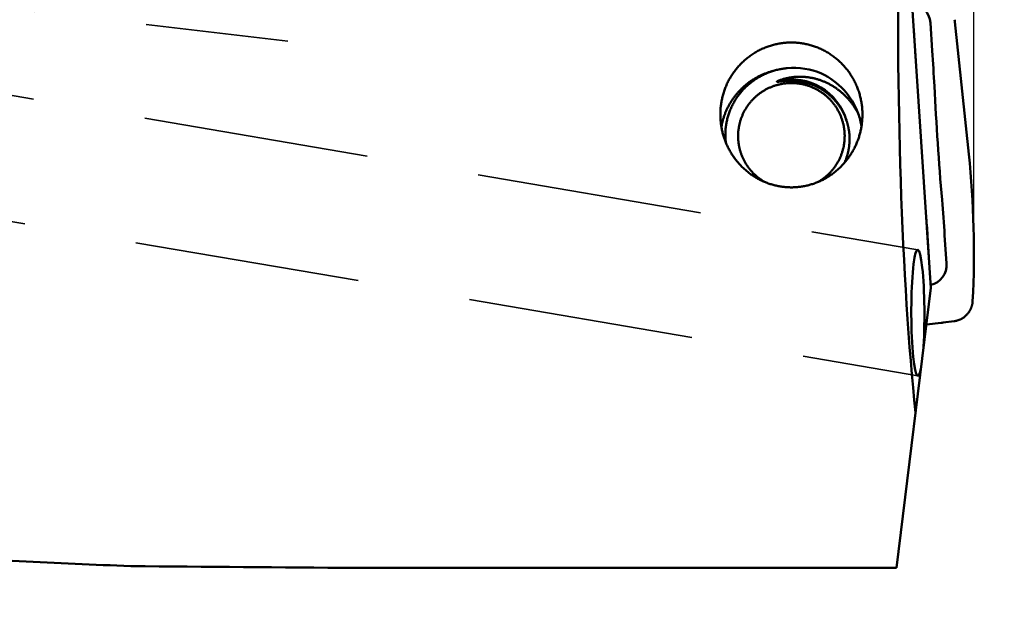
# Model space of a CAD drawing. Units: millimetres. Extents: x -105 to 224, y -68 to 89.
# Drawn here: x 167 to 194, y -17 to 0 of the extents above; entities that cross this region are included whole.
import ezdxf

# ---------------------------------------------------------------- set-up
doc = ezdxf.new("R2010")
doc.units = ezdxf.units.MM
doc.linetypes.add('DASHED2', pattern=[9.525, 6.35, -3.175])
for name, color, linetype, lineweight in [('1', 4, 'Continuous', 50), ('2', 7, 'Continuous', 25), ('3', 1, 'DASHED2', 35), ('sk2', 7, 'Continuous', 25)]:
    doc.layers.add(name, color=color, linetype=linetype, lineweight=lineweight)
doc.styles.add('simplex', font='txt.shx', dxfattribs={"height": 3.5})
doc.dimstyles.new('コピー - ISO-25', dxfattribs={"dimscale": 0, "dimtxt": 3.5, "dimasz": 3.5, "dimexe": 1.5, "dimexo": 0, "dimgap": 2.3, "dimtad": 1, "dimdec": 8, "dimdsep": 46, "dimtxsty": 'simplex', "dimcen": 0.09, "dimclrd": 256, "dimclre": 256, "dimclrt": 256, "dimadec": 0, "dimazin": 0, "dimtfac": 1, "dimtofl": 0, "dimtmove": 0, "dimatfit": 3, "dimfxl": 1, "dimtolj": 1, "dimlwd": -1, "dimlwe": -1, "dimarcsym": 0})

# ---------------------------------------------------------------- blocks, each defined once
blk = doc.blocks.new('*D134')
at = {"layer": '2'}
for p, q in [((0, 24.9), (0, 61.5)), ((193.5, -6.618), (193.5, 61.5)), ((3.5, 60), (190, 60))]:
    blk.add_line(p, q, dxfattribs=at)
for points in [[(3.5, 60.583), (3.5, 59.417), (0, 60)], [(190, 59.417), (190, 60.583), (193.5, 60)]]:
    blk.add_solid(points, dxfattribs=at)
at = {"layer": 'Defpoints', "color": 0}
for p in [(193.5, 60), (0, 24.9), (193.5, -6.618)]:
    blk.add_point(p, dxfattribs=at)
at = {"layer": '2', "insert": (96.75, 64.05), "char_height": 3.5, "attachment_point": 5, "line_spacing_factor": 1.071429, "style": 'simplex'}
blk.add_mtext('\\A1;193.5 [7.618"]', dxfattribs=at)
blk = doc.blocks.new('*D145')
at = {"layer": '2'}
for p, q in [((27.75, 15.575), (27.75, 51.5)), ((193.5, -6.618), (193.5, 51.5)), ((31.25, 50), (190, 50))]:
    blk.add_line(p, q, dxfattribs=at)
for points in [[(31.25, 50.583), (31.25, 49.417), (27.75, 50)], [(190, 49.417), (190, 50.583), (193.5, 50)]]:
    blk.add_solid(points, dxfattribs=at)
at = {"layer": 'Defpoints', "color": 0}
for p in [(193.5, 50), (27.75, 15.575), (193.5, -6.618)]:
    blk.add_point(p, dxfattribs=at)
at = {"layer": '2', "insert": (110.625, 54.05), "char_height": 3.5, "attachment_point": 5, "line_spacing_factor": 1.071429, "style": 'simplex'}
blk.add_mtext('\\A1;165.75 [6.526"]', dxfattribs=at)
blk = doc.blocks.new('*D156')
at = {"layer": '2'}
for p, q in [((191.881, 15.863), (191.881, 41.5)), ((193.5, -6.618), (193.5, 41.5)), ((188.381, 40), (141.514, 40)), ((197, 40), (200.5, 40))]:
    blk.add_line(p, q, dxfattribs=at)
for points in [[(188.381, 39.417), (188.381, 40.583), (191.881, 40)], [(197, 40.583), (197, 39.417), (193.5, 40)]]:
    blk.add_solid(points, dxfattribs=at)
at = {"layer": 'Defpoints', "color": 0}
for p in [(193.5, 40), (191.881, 15.863), (193.5, -6.618)]:
    blk.add_point(p, dxfattribs=at)
at = {"layer": '2', "insert": (162.189, 44.05), "char_height": 3.5, "attachment_point": 5, "line_spacing_factor": 1.071429, "style": 'simplex'}
blk.add_mtext('\\A1;1.619 [.0637"]', dxfattribs=at)
blk = doc.blocks.new('*D167')
at = {"layer": '2'}
for p, q in [((191.881, 15.875), (213.297, 15.875)), ((211.797, 12.375), (211.797, -15.875)), ((211.797, -15.875), (211.797, -67.725))]:
    blk.add_line(p, q, dxfattribs=at)
blk.add_solid([(212.38, 12.375), (211.213, 12.375), (211.797, 15.875)], dxfattribs=at)
at = {"layer": 'Defpoints', "color": 0}
for p in [(191.881, 15.875), (193.5, -15.875), (211.797, -15.875)]:
    blk.add_point(p, dxfattribs=at)
at = {"layer": '2', "insert": (207.747, -43.55), "char_height": 3.5, "attachment_point": 5, "rotation": 90, "line_spacing_factor": 1.071429, "style": 'simplex'}
blk.add_mtext('\\A1;%%c31.75 [%%c1.250"]', dxfattribs=at)
blk = doc.blocks.new('_None')
blk = doc.blocks.new('*D178')
at = {"layer": 'Defpoints', "color": 0}
for p in [(193.5, 70), (-69.85, 18.022), (193.5, -6.618)]:
    blk.add_point(p, dxfattribs=at)
at = {"layer": 'sk2'}
for p, q in [((-69.85, 18.022), (-69.85, 71.5)), ((193.5, -6.618), (193.5, 71.5)), ((-66.35, 70), (190, 70))]:
    blk.add_line(p, q, dxfattribs=at)
for points in [[(-66.35, 70.583), (-66.35, 69.417), (-69.85, 70)], [(190, 69.417), (190, 70.583), (193.5, 70)]]:
    blk.add_solid(points, dxfattribs=at)
at = {"layer": 'sk2', "insert": (61.825, 74.05), "char_height": 3.5, "attachment_point": 5, "line_spacing_factor": 1.071429, "style": 'simplex'}
blk.add_mtext('\\A1;263.35 [10.368"]', dxfattribs=at)

msp = doc.modelspace()

# ---------------------------------------------------------------- linework, layer by layer
at = {"layer": '1'}
for p, q in [((191.406452, 5.6222345), (192.289505, -7.6261605)), ((192.326989, -0.9500755), (192.273851, -0.1589105)), ((193.35472, -3.8568785), (192.961331, -0.1282705)), ((191.845223, -0.9560405), (191.805028, -0.3575725)), ((192.234351, -6.7497525), (192.194155, -6.1512845)), ((192.729058, -6.9364855), (192.675921, -6.1453205)), ((192.289505, -7.6261605), (191.320788, -15.5157315)), ((192.635282, -8.6052855), (192.944135, -8.5640235)), ((192.163114, -8.6555365), (192.578925, -8.6119995)), ((176.107369, -15.5157315), (191.320788, -15.5157315))]:
    msp.add_line(p, q, dxfattribs=at)
for centre, radius, start, end in [((127.566256, -5.2732595), 64.423784, 3.637142, 3.842431), ((127.569556, -5.2994245), 64.903328, 2.962168, 3.842426), ((188.425792, -3.4196865), 1.990054, 66.761152, 95.274923), ((188.367265, -3.3991785), 1.995228, 20.037003, 64.98421), ((188.35162, -3.3801605), 1.631063, 16.42608, 101.881714), ((188.342226, -3.5991805), 1.807312, 87.371675, 92.719115), ((296.814442, 3.4583615), 104.567998, 182.962219, 184.722644), ((188.356056, -3.3984545), 2.005483, 9.282884, 19.907843), ((167.181022, -6.6184245), 26.318978, 356.984564, 6.022904), ((127.916973, -10.4947865), 64.904847, 3.84244, 4.722684), ((127.914313, -10.4685645), 64.424662, 3.842433, 4.360524), ((191.93666, -6.7696865), 0.298357, 355.487041, 3.831077)]:
    msp.add_arc(centre, radius, start, end, dxfattribs=at)
for centre, major_axis, ratio, start_param, end_param in [((193.002845, 0.0000005), (0, -15.575), 0.105104, 4.5165262109, 5.5090754433), ((191.66547, -0.2216795), (-0.43273893, -0.44536328), 0.96453, 2.4268009196, 3.7823771645), ((190.957394, -0.3385205), (-2.00867789, -0.15886974), 0.988838, 3.167489907, 3.195870488), ((191.921629, -8.3284405), (0.00411893, -1.77561995), 0.103883, 0.9143904993, 6.7544858305), ((192.117706, -6.9550155), (-0.48790953, 0.3846369), 0.963556, 2.495454917, 3.8578161231), ((192.367872, -6.6156885), (0.46903699, -1.95200831), 0.996124, 6.1521995198, 6.1805801008), ((193.091747, 0.0000005), (-194.87388578, 0), 0.079923, 1.4508334733, 1.4835298642)]:
    msp.add_ellipse(centre, major_axis=major_axis, ratio=ratio, start_param=start_param, end_param=end_param, dxfattribs=at)
for points, knots in [([(186.36151329, -2.74252518), (186.3615141, -2.7214544), (186.36215865, -2.67929586), (186.36505225, -2.61610175), (186.36987069, -2.55299335), (186.37661111, -2.4900412), (186.38527087, -2.42731473), (186.39584701, -2.36488321), (186.40833858, -2.30281365), (186.42273334, -2.24116731), (186.43901691, -2.18000108), (186.45717576, -2.11937095), (186.47719633, -2.05933291), (186.49906471, -1.99994286), (186.52276789, -1.94125827), (186.54828504, -1.88333559), (186.57559019, -1.82623073), (186.60465819, -1.77000068), (186.63546368, -1.71470239), (186.66798108, -1.66039269), (186.70218582, -1.60712921), (186.7380484, -1.55496729), (186.77553051, -1.50395655), (186.81459531, -1.45414765), (186.85520558, -1.405591), (186.89732417, -1.35833707), (186.94091404, -1.31243656), (186.98593688, -1.26793994), (187.03234497, -1.22488898), (187.08009112, -1.18332606), (187.12912797, -1.14329345), (187.17940825, -1.10483353), (187.23088442, -1.06798841), (187.28350925, -1.03280175), (187.33722737, -0.99930659), (187.39198193, -0.96753394), (187.44771636, -0.9375154), (187.504374, -0.90928255), (187.56189812, -0.88286662), (187.62023305, -0.85830009), (187.67932079, -0.83560802), (187.73910214, -0.814809), (187.79951897, -0.79592265), (187.86051304, -0.77896836), (187.92202607, -0.76396528), (187.98399838, -0.75093413), (188.0463643, -0.73989143), (188.109051, -0.73084129), (188.17198309, -0.72379055), (188.23508504, -0.71874571), (188.29828004, -0.7157129), (188.34044182, -0.71503751), (188.36151329, -0.71503629)], [0, 0, 0, 0, 0.0632123408, 0.126467228, 0.1897530772, 0.2530588622, 0.3163738313, 0.3796877329, 0.4429920334, 0.5062859237, 0.5695717396, 0.6328518832, 0.6961289679, 0.7594059751, 0.8226862317, 0.8859707096, 0.9492581558, 1.0125473115, 1.0758371585, 1.1391271039, 1.2024171586, 1.2657076108, 1.3289982393, 1.392288681, 1.4555786606, 1.5188681773, 1.5821576914, 1.6454479871, 1.7087391522, 1.7720309254, 1.8353230277, 1.8986153531, 1.9619081608, 2.0252021043, 2.0884970528, 2.1517921148, 2.2150861869, 2.278378155, 2.3416670942, 2.4049525589, 2.4682361388, 2.531520725, 2.5948090828, 2.65810398, 2.7214083662, 2.7847255001, 2.848054177, 2.9113840421, 2.9747032759, 3.0379997882, 3.1012614863, 3.1644759004, 3.1644759004, 3.1644759004, 3.1644759004]), ([(188.36151329, -0.71503629), (188.38258476, -0.71503751), (188.42474653, -0.7157129), (188.48794154, -0.71874571), (188.55104349, -0.72379055), (188.61397558, -0.73084129), (188.67666229, -0.73989143), (188.7390282, -0.75093413), (188.80100052, -0.76396529), (188.86251354, -0.77896836), (188.92350762, -0.79592265), (188.98392444, -0.814809), (189.04370579, -0.83560802), (189.10279353, -0.85830009), (189.16112846, -0.88286662), (189.21865258, -0.90928255), (189.27531023, -0.9375154), (189.33104465, -0.96753394), (189.38579922, -0.99930659), (189.43951733, -1.03280175), (189.49214216, -1.06798841), (189.54361834, -1.10483353), (189.59389861, -1.14329345), (189.64293546, -1.18332607), (189.69068162, -1.22488899), (189.7370897, -1.26793994), (189.78211254, -1.31243656), (189.82570241, -1.35833707), (189.867821, -1.40559101), (189.90843128, -1.45414765), (189.94749608, -1.50395656), (189.98497818, -1.5549673), (190.02084077, -1.60712922), (190.0550455, -1.6603927), (190.08756291, -1.7147024), (190.11836839, -1.77000069), (190.14743639, -1.82623074), (190.17474154, -1.8833356), (190.20025869, -1.94125828), (190.22396187, -1.99994287), (190.24583025, -2.05933292), (190.26585082, -2.11937096), (190.28400968, -2.18000109), (190.30029324, -2.24116732), (190.314688, -2.30281366), (190.32717957, -2.36488322), (190.33775571, -2.42731475), (190.34641547, -2.49004122), (190.35315589, -2.55299337), (190.35797433, -2.61610176), (190.36086792, -2.67929588), (190.36151248, -2.72145441), (190.36151329, -2.7425252)], [0, 0, 0, 0, 0.0632144144, 0.1264761127, 0.1897726254, 0.2530918595, 0.3164217249, 0.3797504021, 0.4430675363, 0.5063719227, 0.5696668202, 0.6329551782, 0.6962397647, 0.7595233449, 0.8228088099, 0.8860977493, 0.9493897177, 1.0126837901, 1.0759788523, 1.139273801, 1.2025677448, 1.2658605527, 1.3291528784, 1.3924449809, 1.4557367545, 1.5190279197, 1.5823182158, 1.6456077301, 1.708897247, 1.7721872269, 1.8354776688, 1.8987682976, 1.9620587501, 2.0253488051, 2.0886387507, 2.151928598, 2.2152177539, 2.2785052004, 2.3417896786, 2.4050699354, 2.4683469429, 2.5316240278, 2.5949041716, 2.6581899877, 2.7214838783, 2.784788179, 2.8481020809, 2.9114170502, 2.9747228355, 3.038008685, 3.1012635724, 3.1644759135, 3.1644759135, 3.1644759135, 3.1644759135]), ([(28.94007523, -1.15163227), (29.46478249, -1.1568653), (30.51418451, -1.16899983), (32.08822523, -1.19220362), (33.66219182, -1.22040126), (35.23606548, -1.25358426), (36.80982773, -1.29174423), (38.38346051, -1.33487262), (39.95694708, -1.38296165), (41.53027192, -1.43600514), (43.10342042, -1.49399666), (44.67637798, -1.55692995), (46.24913007, -1.62479836), (47.82166193, -1.6975966), (49.39395902, -1.77531146), (50.96600688, -1.85792568), (52.53779092, -1.94542298), (54.10929658, -2.03778682), (55.68050937, -2.1350007), (57.25141512, -2.23704827), (58.82200078, -2.34390286), (60.3922537, -2.45553758), (61.96216132, -2.57192571), (63.53171108, -2.69304013), (65.10089053, -2.81885517), (66.66968814, -2.94933936), (68.2380941, -3.08444703), (69.80609879, -3.22413476), (71.37369265, -3.36835874), (72.94086624, -3.51707451), (74.50761028, -3.67024064), (76.07391797, -3.82779904), (77.63978427, -3.9896824), (79.20520428, -4.15582562), (80.77017315, -4.32616308), (82.33468624, -4.50062911), (83.89873966, -4.67915896), (85.46233394, -4.86165912), (87.02547075, -5.0480352), (88.58815194, -5.23819326), (90.15037945, -5.43203854), (91.71215535, -5.62947921), (93.27348441, -5.83041211), (94.83437668, -6.03470424), (96.39484257, -6.24222727), (97.95489269, -6.45285202), (99.51453788, -6.66644817), (101.07378906, -6.8828911), (102.63266298, -7.10202482), (104.19118042, -7.32367549), (105.74936219, -7.54767358), (107.30722925, -7.77384848), (108.86480277, -8.00202966), (110.42210477, -8.23204775), (111.97916574, -8.46368477), (113.53601751, -8.69672154), (115.09269205, -8.93093959), (116.64922154, -9.16611905), (118.20563762, -9.40204496), (119.76197544, -9.63848261), (121.31827737, -9.8751534), (122.87458505, -10.11178596), (124.43094038, -10.34810748), (125.98738541, -10.58384362), (127.54396038, -10.81872753), (129.10071181, -11.05244387), (130.65768822, -11.28465708), (132.214937, -11.51503656), (133.77250576, -11.74325006), (135.33044114, -11.96896684), (136.88878754, -12.19185082), (138.44759445, -12.411506), (140.00690805, -12.62753943), (141.56677414, -12.83955765), (143.12723856, -13.04716547), (144.68834216, -13.24997438), (146.25012247, -13.44756037), (147.81261332, -13.63946513), (149.37584355, -13.82523689), (150.9398421, -14.00442204), (152.50463631, -14.176567), (154.07024508, -14.34121831), (155.6366816, -14.4978785), (157.20395022, -14.64604775), (158.77205334, -14.78522655), (160.34099298, -14.91491466), (161.91075842, -15.03461294), (163.48131376, -15.14381202), (165.05259724, -15.24199656), (166.62453411, -15.32863305), (168.19704463, -15.40325752), (169.24574039, -15.44451625), (169.77015068, -15.46306325)], [0, 0, 0, 0, 1.5742000445, 3.1484102512, 4.722627687, 6.29684948, 7.8710726814, 9.4452942897, 11.019512703, 12.5937285859, 14.1679427529, 15.7421559635, 17.3163689225, 18.8905822592, 20.4647962631, 22.0390109112, 23.6132260306, 25.187441302, 26.7616562608, 28.3358705057, 29.9100843396, 31.4842980687, 33.0585117634, 34.6327252591, 36.206938166, 37.7811504216, 39.3553625846, 40.929574926, 42.5037873415, 44.0779993554, 45.652210232, 47.2264202593, 48.8006302182, 50.3748403747, 51.9490504669, 53.5232597132, 55.0974673252, 56.6716742038, 58.2458811902, 59.8200884287, 61.3942953835, 62.9685008732, 64.5427045057, 66.1169076252, 67.6911109938, 69.265314569, 70.8395175364, 72.4137185279, 73.9879179378, 75.5621171134, 77.1363166097, 78.7105162061, 80.2847149625, 81.8589118618, 83.4331077943, 85.0073036769, 86.5814998301, 88.155696071, 89.7298918159, 91.304086754, 92.8782812752, 94.4524757297, 96.0266704879, 97.6008660861, 99.1750631915, 100.749261063, 102.3234585654, 103.8976555179, 105.4718529237, 107.0460531832, 108.620258064, 110.1944643944, 111.7686701177, 113.3428759385, 114.9170856224, 116.4913057541, 118.0655347874, 119.6397640326, 121.213989263, 122.7882115906, 124.3624378587, 125.9366763263, 127.510921235, 129.0851686706, 130.6594228075, 132.2336963846, 133.8080098481, 135.3823566896, 136.9567005115, 138.5310136546, 140.1052797758, 141.6794942974, 141.6794942974, 141.6794942974, 141.6794942974]), ([(187.85143268, -1.51495576), (187.83677415, -1.51873425), (187.80753655, -1.52662718), (187.76395402, -1.53946004), (187.72066173, -1.5532832), (187.67768643, -1.56808774), (187.63505459, -1.58386564), (187.59279258, -1.60060858), (187.55092593, -1.61830923), (187.50947734, -1.63695779), (187.46846744, -1.6565439), (187.42791645, -1.67705775), (187.38784457, -1.69848945), (187.34827194, -1.72082904), (187.30921914, -1.74406675), (187.27070636, -1.76819103), (187.23275319, -1.79318847), (187.19537967, -1.81904582), (187.15860579, -1.84574979), (187.12245153, -1.87328705), (187.08693698, -1.90164442), (187.05208177, -1.93080813), (187.01790342, -1.96076192), (186.98441965, -1.9914899), (186.95164808, -2.02297608), (186.91960637, -2.05520451), (186.88831218, -2.08815921), (186.85778329, -2.1218242), (186.82803511, -2.15618116), (186.79908293, -2.19121171), (186.77094206, -2.22689748), (186.74362786, -2.2632201), (186.71715557, -2.30016113), (186.69154092, -2.33770228), (186.66679718, -2.37582331), (186.64293669, -2.41450324), (186.61997208, -2.45372122), (186.59791589, -2.49345634), (186.57678064, -2.5336877), (186.55657906, -2.57439471), (186.53732224, -2.61555636), (186.51901926, -2.65715117), (186.50167944, -2.69915807), (186.48531203, -2.74155595), (186.46992624, -2.78432368), (186.45553173, -2.82743967), (186.44213754, -2.87088021), (186.42974943, -2.91461862), (186.41837416, -2.95862721), (186.40801818, -3.00287815), (186.39868876, -3.04734321), (186.39315531, -3.077118), (186.39056199, -3.09203193)], [0, 0, 0, 0, 0.045413057, 0.0908435071, 0.1362866032, 0.1817379912, 0.2271933398, 0.2726483909, 0.3180993438, 0.3635456177, 0.408988306, 0.4544284917, 0.4998672643, 0.5453057524, 0.5907451316, 0.636185925, 0.6816278339, 0.7270704904, 0.7725135368, 0.817956664, 0.8633996493, 0.908842421, 0.9542850069, 0.9997274055, 1.0451696089, 1.0906116399, 1.1360535902, 1.1814956244, 1.226937817, 1.2723801637, 1.3178226485, 1.3632652807, 1.4087081337, 1.4541513512, 1.4995948413, 1.5450382852, 1.5904813241, 1.6359235999, 1.6813647948, 1.7268046928, 1.7722437479, 1.8176830392, 1.8631236569, 1.9085667053, 1.9540133377, 1.9994647803, 2.0449206486, 2.0903770252, 2.1358294634, 2.1812734631, 2.2267045245, 2.2721177064, 2.2721177064, 2.2721177064, 2.2721177064]), ([(186.51497536, -3.52907736), (186.51259219, -3.50908617), (186.5084857, -3.46900581), (186.50432082, -3.40869697), (186.50214472, -3.34824756), (186.50195831, -3.28773644), (186.5037615, -3.22724131), (186.50755402, -3.16683963), (186.51333802, -3.10660544), (186.5211012, -3.04660637), (186.53082712, -2.98690401), (186.54250053, -2.92755835), (186.55610606, -2.86862937), (186.57162799, -2.81017695), (186.58905196, -2.75226184), (186.60835607, -2.69494352), (186.62951218, -2.63827989), (186.65249344, -2.58232949), (186.67727272, -2.52715079), (186.70382274, -2.47280217), (186.73211732, -2.41934226), (186.7621266, -2.36682719), (186.7938112, -2.31530665), (186.82713367, -2.26483044), (186.86205617, -2.2154481), (186.89854095, -2.16720924), (186.93655047, -2.12016342), (186.97604692, -2.07435972), (187.01698385, -2.02983913), (187.05931565, -1.98664227), (187.10299666, -1.94480964), (187.14798131, -1.90438182), (187.19422384, -1.86539909), (187.24167941, -1.82790278), (187.29029613, -1.79192514), (187.34002103, -1.75749594), (187.39080166, -1.72464538), (187.4425855, -1.69340363), (187.49531995, -1.66380055), (187.54895375, -1.63586681), (187.60343387, -1.60962674), (187.6587064, -1.58509873), (187.7147187, -1.56230187), (187.77141807, -1.54125499), (187.82875173, -1.52197678), (187.88666599, -1.50448725), (187.94510216, -1.48880333), (188.00399502, -1.47493188), (188.06327759, -1.4628822), (188.12288279, -1.45266315), (188.18274246, -1.444284), (188.22279177, -1.43992824), (188.24283683, -1.43805973)], [0, 0, 0, 0, 0.0603982024, 0.120844377, 0.1813259983, 0.2418307187, 0.3023459709, 0.362859261, 0.4233597026, 0.4838467575, 0.5443242401, 0.604795382, 0.6652629883, 0.7257296279, 0.7861977737, 0.8466688441, 0.9071427564, 0.9676188024, 1.0280958889, 1.0885727438, 1.1490481359, 1.2095219043, 1.2699950433, 1.3304680239, 1.3909408204, 1.4514131032, 1.5118844325, 1.5723547869, 1.6328250937, 1.6932958993, 1.7537672543, 1.8142388991, 1.8747104491, 1.9351816677, 1.9956528605, 2.0561239797, 2.1165944048, 2.1770631238, 2.2375289152, 2.2979906645, 2.3584497791, 2.4189094943, 2.4793726565, 2.5398417971, 2.6003192888, 2.6608074622, 2.7213049727, 2.7818031673, 2.8422919662, 2.9027607995, 2.9631988306, 3.0235946981, 3.0235946981, 3.0235946981, 3.0235946981]), ([(187.60533762, -4.64177308), (187.59314608, -4.63468329), (187.56895552, -4.62015476), (187.53329261, -4.59734312), (187.4982736, -4.573527), (187.46393229, -4.5487288), (187.4303017, -4.52297057), (187.39741464, -4.49627327), (187.36530049, -4.46865848), (187.33398339, -4.44015012), (187.30348679, -4.41077045), (187.27383397, -4.38054182), (187.24504814, -4.34948667), (187.21715331, -4.31762748), (187.19017087, -4.28499011), (187.16412163, -4.25160169), (187.13902677, -4.21748928), (187.11490741, -4.18268003), (187.0917848, -4.14720095), (187.06967968, -4.11107945), (187.04860801, -4.07434578), (187.02858599, -4.03702983), (187.00962979, -3.99916151), (186.9917554, -3.96077079), (186.97497952, -3.92188742), (186.95931592, -3.88254267), (186.94477532, -3.84276905), (186.9313691, -3.80259879), (186.9191085, -3.76206422), (186.90800468, -3.72119766), (186.89806927, -3.68003142), (186.88930863, -3.63859924), (186.88172845, -3.59693488), (186.87533463, -3.55507206), (186.87013291, -3.51304452), (186.86612945, -3.47088599), (186.86332885, -3.42863047), (186.86173084, -3.38631235), (186.86133583, -3.34396587), (186.86214411, -3.30162529), (186.8641558, -3.25932487), (186.8673718, -3.21709895), (186.87178864, -3.17498168), (186.8774006, -3.13300688), (186.88420248, -3.0912084), (186.89218896, -3.04962006), (186.90135478, -3.00827569), (186.91169454, -2.9672092), (186.92319741, -2.92645318), (186.9358527, -2.88604009), (186.94964975, -2.84600243), (186.96457773, -2.80637262), (186.98062641, -2.7671833), (186.99778305, -2.72846624), (187.01603129, -2.69025151), (187.0353555, -2.6525694), (187.05573993, -2.61545015), (187.0771687, -2.57892394), (187.09962647, -2.54302128), (187.12309361, -2.50777012), (187.14754956, -2.47319756), (187.17297406, -2.43933088), (187.19934671, -2.40619727), (187.22664736, -2.37382408), (187.25485507, -2.34223815), (187.28394508, -2.31146286), (187.31389311, -2.28152184), (187.34467479, -2.25243866), (187.37626568, -2.22423676), (187.40864179, -2.19694013), (187.44177693, -2.17057016), (187.47564317, -2.14514584), (187.5102131, -2.12068665), (187.54545917, -2.09721191), (187.58135383, -2.07474094), (187.61786954, -2.05329343), (187.6549758, -2.0328845), (187.69264191, -2.01352881), (187.73083724, -1.99524119), (187.76953107, -1.97803635), (187.80869307, -1.96192925), (187.84829287, -1.9469334), (187.88829933, -1.9330583), (187.92868201, -1.92031377), (187.96941044, -1.9087095), (188.01045405, -1.89825508), (188.05178087, -1.88896121), (188.09335529, -1.88083429), (188.13513894, -1.87387883), (188.17709274, -1.86810012), (188.21917678, -1.86350348), (188.247303, -1.86122967), (188.26137486, -1.86029125)], [0, 0, 0, 0, 0.0423094453, 0.0846410165, 0.1269876334, 0.1693430148, 0.2117009464, 0.2540554544, 0.2964037469, 0.338747174, 0.3810873022, 0.4234256718, 0.4657638717, 0.5081034621, 0.5504447482, 0.5927872437, 0.635130411, 0.6774737512, 0.7198168887, 0.7621597076, 0.8045023124, 0.846844737, 0.8891869811, 0.9315290924, 0.9738712438, 1.0162136146, 1.0585561747, 1.1008988017, 1.1432413694, 1.1855838305, 1.2279262866, 1.2702688475, 1.3126114824, 1.3549540931, 1.3972965983, 1.439639016, 1.4819814941, 1.5243240971, 1.5666667611, 1.6090093772, 1.6513518748, 1.6936943054, 1.7360368174, 1.7783794358, 1.8207220788, 1.8630646407, 1.9054070754, 1.9477494794, 1.9900919833, 2.0324345745, 2.074777156, 2.1171196291, 2.1594619784, 2.2018043425, 2.2441468122, 2.2864893403, 2.3288318191, 2.3711741629, 2.4135164011, 2.4558586946, 2.4982010897, 2.5405435181, 2.5828858781, 2.6252281172, 2.6675703274, 2.7099126273, 2.7522549861, 2.7945972845, 2.8369393965, 2.8792812787, 2.921623108, 2.963965063, 3.0063071987, 3.0486495215, 3.0909920694, 3.133334943, 3.1756780089, 3.2180208845, 3.2603630744, 3.302704052, 3.3450433493, 3.3873812951, 3.4297194316, 3.4720593304, 3.5144025286, 3.5567506003, 3.5991049019, 3.6414626023, 3.6838177246, 3.7261640808, 3.7684954412, 3.8108048057, 3.8108048057, 3.8108048057, 3.8108048057]), ([(188.25648745, -1.79390337), (188.25572361, -1.79393932), (188.25419631, -1.7940122), (188.25190565, -1.79412413), (188.24961544, -1.79423882), (188.24732537, -1.79435624), (188.24503543, -1.79447639), (188.24274563, -1.79459926), (188.24045597, -1.79472484), (188.23816645, -1.79485312), (188.23587708, -1.7949841), (188.23358786, -1.79511777), (188.2312988, -1.79525412), (188.22900989, -1.79539314), (188.22672114, -1.79553483), (188.22443256, -1.79567917), (188.22214414, -1.79582616), (188.2198559, -1.7959758), (188.21756782, -1.79612806), (188.21527993, -1.79628295), (188.21299221, -1.79644046), (188.21070468, -1.79660058), (188.20841733, -1.7967633), (188.20613017, -1.79692862), (188.20384321, -1.79709651), (188.20155643, -1.79726698), (188.19926985, -1.79743999), (188.19698347, -1.79761555), (188.19469728, -1.79779363), (188.19241129, -1.79797423), (188.19012551, -1.79815733), (188.18783992, -1.79834291), (188.18555454, -1.79853097), (188.18326937, -1.79872149), (188.1809844, -1.79891446), (188.17869964, -1.79910986), (188.17641509, -1.79930767), (188.17413075, -1.7995079), (188.17184663, -1.79971052), (188.16956272, -1.79991552), (188.16727903, -1.80012288), (188.16499555, -1.8003326), (188.1627123, -1.80054466), (188.16042927, -1.80075904), (188.15814645, -1.80097574), (188.15586386, -1.80119473), (188.1535815, -1.80141599), (188.15129935, -1.80163951), (188.14901743, -1.80186525), (188.14673573, -1.80209321), (188.14445425, -1.80232335), (188.14217298, -1.80255567), (188.13989194, -1.80279013), (188.13761112, -1.80302672), (188.13533052, -1.80326542), (188.13305014, -1.8035062), (188.13076997, -1.80374904), (188.12849003, -1.80399391), (188.12621029, -1.8042408), (188.12393078, -1.80448967), (188.12165148, -1.80474049), (188.11937239, -1.80499325), (188.11709351, -1.80524792), (188.11481485, -1.80550447), (188.11253639, -1.80576288), (188.11025815, -1.80602313), (188.10798011, -1.80628517), (188.10570228, -1.80654897), (188.10342464, -1.80681449), (188.10114721, -1.8070817), (188.09886997, -1.80735056), (188.09659291, -1.80762103), (188.09431605, -1.80789307), (188.09203937, -1.80816665), (188.08976288, -1.80844173), (188.08748656, -1.80871827), (188.08521041, -1.80899623), (188.08293443, -1.80927555), (188.08065861, -1.80955618), (188.07838295, -1.80983806), (188.07610744, -1.81012113), (188.07383206, -1.81040535), (188.07155683, -1.81069064), (188.06928172, -1.81097696), (188.06700673, -1.81126425), (188.06473186, -1.81155245), (188.0624571, -1.81184151), (188.06018244, -1.81213134), (188.05790787, -1.81242183), (188.05563336, -1.81271288), (188.05335892, -1.8130044), (188.05108453, -1.81329628), (188.04881016, -1.81358842), (188.04653582, -1.81388072), (188.04426149, -1.81417309), (188.04198715, -1.81446541), (188.0397128, -1.8147576), (188.03743842, -1.81504953), (188.03516398, -1.81534103), (188.03288946, -1.81563193), (188.03061485, -1.81592206), (188.02834012, -1.81621125), (188.02606525, -1.81649933), (188.02379021, -1.81678606), (188.02151498, -1.81707119), (188.01923952, -1.81735449), (188.01696381, -1.81763571), (188.01468782, -1.81791462), (188.01241151, -1.81819085), (188.01013483, -1.81846403), (188.00785775, -1.81873378), (188.00558023, -1.81899971), (188.00330222, -1.81926149), (188.00102367, -1.8195185), (187.99874452, -1.81977002), (187.99646471, -1.82001535), (187.99418417, -1.82025375), (187.99190285, -1.82048457), (187.98962069, -1.82070685), (187.98733756, -1.82091925), (187.98505342, -1.8211205), (187.98276816, -1.8213089), (187.98048174, -1.82148272), (187.97819409, -1.82163986), (187.97590506, -1.82177654), (187.97361467, -1.82188938), (187.97132304, -1.82197379), (187.96903053, -1.8220247), (187.96673727, -1.82203661), (187.96444371, -1.82198857), (187.96215092, -1.8218645), (187.95986976, -1.82162997), (187.95759491, -1.82125391), (187.95541286, -1.82064922), (187.95332343, -1.81930669), (187.95324831, -1.81670911), (187.95469733, -1.81488859), (187.95627668, -1.81323739), (187.95805, -1.81177289), (187.95988916, -1.81040359), (187.96178736, -1.80911422), (187.96372289, -1.80788379), (187.96568621, -1.80669822), (187.96767268, -1.80555223), (187.9696773, -1.80443842), (187.97169755, -1.80335333), (187.97373088, -1.80229304), (187.97577547, -1.80125468), (187.97783013, -1.80023645), (187.97989362, -1.79923624), (187.98196511, -1.79825274), (187.98404378, -1.79728453), (187.98612901, -1.7963305), (187.98822037, -1.79538993), (187.99031741, -1.79446202), (187.99241971, -1.793546), (187.99452681, -1.79264104), (187.99663836, -1.7917465), (187.9987542, -1.79086208), (188.00087412, -1.78998747), (188.00299794, -1.78912233), (188.00512547, -1.78826634), (188.00725654, -1.78741919), (188.00939096, -1.78658054), (188.01152853, -1.78575006), (188.0136688, -1.78492761), (188.01509737, -1.7843842), (188.01581197, -1.78411385)], [0, 0, 0, 0, 0.00229405606, 0.00458712162, 0.00688019509, 0.00917327612, 0.01146636432, 0.01375945927, 0.01605256052, 0.01834566761, 0.02063878003, 0.02293189726, 0.02522501875, 0.02751814391, 0.02981127214, 0.03210440281, 0.03439753525, 0.03669066878, 0.03898380268, 0.04127693621, 0.04357006861, 0.04586319909, 0.04815632682, 0.05044945114, 0.05274257222, 0.05503569042, 0.05732880603, 0.05962191933, 0.06191503054, 0.06420813984, 0.06650124736, 0.06879435319, 0.07108745739, 0.07338055996, 0.07567366085, 0.07796676, 0.08025985728, 0.08255295252, 0.08484604552, 0.08713913603, 0.08943222377, 0.0917253084, 0.09401838955, 0.09631146682, 0.09860453991, 0.10089760929, 0.10319067562, 0.10548373951, 0.10777680151, 0.1100698621, 0.1123629217, 0.11465598068, 0.11694903934, 0.11924209794, 0.12153515666, 0.12382821567, 0.12612127512, 0.1284143351, 0.13070739563, 0.13300045665, 0.13529351807, 0.13758657969, 0.13987964128, 0.14217270253, 0.14446576308, 0.14675882259, 0.14905188128, 0.15134493946, 0.15363799738, 0.15593105519, 0.15822411297, 0.1605171707, 0.1628102283, 0.1651032856, 0.16739634235, 0.16968939825, 0.17198245325, 0.17427550771, 0.17656856191, 0.17886161603, 0.18115467019, 0.18344772438, 0.18574077851, 0.18803383242, 0.19032688586, 0.19261993853, 0.1949129901, 0.19720604075, 0.19949909072, 0.20179214019, 0.20408518922, 0.20637823784, 0.20867128601, 0.21096433362, 0.21325738055, 0.21555042665, 0.21784347175, 0.2201365157, 0.22242955834, 0.2247225996, 0.22701563951, 0.22930867819, 0.23160171548, 0.23389475009, 0.23618778085, 0.23848080703, 0.24077382835, 0.24306684481, 0.24535985542, 0.24765285975, 0.24994585898, 0.25223885619, 0.25453185573, 0.25682485248, 0.25911783753, 0.26141080774, 0.26370376658, 0.2659967241, 0.26828968585, 0.27058265452, 0.27287564173, 0.2751686353, 0.27746163235, 0.27975464167, 0.28204768615, 0.28434085206, 0.28663401866, 0.28892701284, 0.29121986325, 0.29351321376, 0.29580882216, 0.29810436844, 0.30039721201, 0.30269114426, 0.30498182073, 0.30720155845, 0.30950126862, 0.31179220283, 0.31408539804, 0.31637972675, 0.31867320465, 0.32096665248, 0.32325988881, 0.3255531336, 0.32784629183, 0.33013943304, 0.3324325623, 0.33472566385, 0.33701876595, 0.33931185248, 0.34160493706, 0.34389801914, 0.34619110209, 0.3484842132, 0.35077736531, 0.35307055503, 0.35536376401, 0.35765697807, 0.35995020481, 0.36224344929, 0.36453671149, 0.36682998638, 0.36912326418, 0.3714165305, 0.37370976652, 0.37600294927, 0.37829505307, 0.37829505307, 0.37829505307, 0.37829505307]), ([(190.24169384, -2.715571), (190.23499138, -2.70254707), (190.22129634, -2.6766399), (190.19990588, -2.63823059), (190.17766953, -2.60028647), (190.15459905, -2.5628306), (190.13070499, -2.52588621), (190.1059982, -2.48947653), (190.08048954, -2.45362466), (190.05418913, -2.41835354), (190.02710802, -2.38368387), (189.99925858, -2.34963362), (189.97065233, -2.3162205), (189.94130087, -2.28346211), (189.91121578, -2.25137607), (189.88040862, -2.21998001), (189.84889117, -2.18929167), (189.81667625, -2.15932999), (189.78378062, -2.1301124), (189.75022232, -2.10165728), (189.71601961, -2.07398333), (189.68119076, -2.04710923), (189.64575404, -2.02105368), (189.60972775, -1.99583529), (189.57312946, -1.97147272), (189.53597672, -1.94798238), (189.49828754, -1.9253773), (189.46007893, -1.90367052), (189.42136812, -1.88287488), (189.38217217, -1.863004), (189.34250811, -1.84407201), (189.3023934, -1.82609303), (189.26184698, -1.80908211), (189.22089135, -1.79305188), (189.17955083, -1.77801544), (189.13785024, -1.76398619), (189.09581439, -1.7509775), (189.05346807, -1.7390028), (189.01083613, -1.72807536), (188.96794368, -1.71820914), (188.9248175, -1.70941568), (188.88148623, -1.70170222), (188.83797884, -1.69507695), (188.79432436, -1.68954783), (188.75055186, -1.68512291), (188.70669037, -1.68181023), (188.66276887, -1.67961774), (188.61881597, -1.67855376), (188.5748599, -1.67862188), (188.5309283, -1.67982517), (188.48704816, -1.68216678), (188.44324454, -1.68565045), (188.39954067, -1.69028273), (188.35595831, -1.69606964), (188.31252254, -1.70301764), (188.26926508, -1.7111276), (188.22622406, -1.72039454), (188.18344185, -1.73081392), (188.14096101, -1.7423808), (188.0988241, -1.75509067), (188.05707403, -1.7689376), (188.02951425, -1.77893086), (188.01581197, -1.78411385)], [0, 0, 0, 0, 0.0439421435, 0.087904247, 0.1318817653, 0.1758704015, 0.2198660177, 0.2638646798, 0.3078627013, 0.3518567521, 0.3958456165, 0.4398302686, 0.4838119263, 0.5277919754, 0.5717719995, 0.6157538101, 0.6597394773, 0.7037306185, 0.747725351, 0.7917207394, 0.835713993, 0.8797025131, 0.9236839391, 0.9676561948, 1.0116175792, 1.0555684798, 1.0995117716, 1.1434506415, 1.1873884339, 1.2313283386, 1.275273582, 1.3192277369, 1.3631940074, 1.4071715163, 1.4511580083, 1.4951514825, 1.5391502485, 1.5831529805, 1.6271587709, 1.6711671592, 1.7151769819, 1.7591856822, 1.8031907676, 1.8471899907, 1.8911814115, 1.935163459, 1.9791349937, 2.0230955671, 2.0670462487, 2.1109887475, 2.1549250685, 2.1988591668, 2.2427995253, 2.2867558798, 2.3307383319, 2.3747477702, 2.4187735372, 2.4628045314, 2.5068300275, 2.5508397934, 2.5948242069, 2.6387735115, 2.6387735115, 2.6387735115, 2.6387735115]), ([(188.26137486, -1.86029125), (188.27619196, -1.85930424), (188.3058658, -1.85776877), (188.35043383, -1.85678486), (188.39502961, -1.85711877), (188.43960618, -1.85877049), (188.48411754, -1.86173966), (188.52851858, -1.86602683), (188.57276715, -1.87162976), (188.61682475, -1.87854034), (188.66065465, -1.88675162), (188.70422025, -1.89625647), (188.74748497, -1.90704763), (188.79041144, -1.91911833), (188.8329627, -1.93245689), (188.87510168, -1.94704989), (188.91679092, -1.96288429), (188.95799302, -1.97994689), (188.99867051, -1.99822467), (189.03878612, -2.01770408), (189.07830557, -2.03836556), (189.11719461, -2.06019001), (189.15541902, -2.0831583), (189.19294467, -2.10725116), (189.22973695, -2.13244988), (189.26576298, -2.15873273), (189.30099228, -2.18607453), (189.33539389, -2.21445081), (189.36893694, -2.24383695), (189.40159065, -2.27420824), (189.43332364, -2.30554033), (189.46410885, -2.33780426), (189.49392006, -2.3709703), (189.52273084, -2.40500899), (189.55051486, -2.43989073), (189.57724549, -2.47558614), (189.60289708, -2.51206478), (189.62744896, -2.54929259), (189.65087987, -2.58723598), (189.67316868, -2.62586128), (189.6942944, -2.66513475), (189.71423519, -2.70502294), (189.7329734, -2.74549008), (189.75049441, -2.78649901), (189.76678291, -2.82801292), (189.78182375, -2.86999489), (189.79560179, -2.91240806), (189.80810165, -2.95521539), (189.81931448, -2.99837779), (189.82923168, -3.04185625), (189.83784451, -3.08561176), (189.84514444, -3.12960529), (189.85112225, -3.17379785), (189.85577145, -3.21814991), (189.85909091, -3.26262135), (189.86107857, -3.30717223), (189.86173257, -3.35176257), (189.8610512, -3.39635243), (189.8590319, -3.44090172), (189.85567808, -3.4853705), (189.85099512, -3.52971909), (189.84498791, -3.57390781), (189.8376615, -3.61789699), (189.8290207, -3.66164691), (189.81907111, -3.70511789), (189.80782491, -3.74827164), (189.79529371, -3.79106996), (189.78148922, -3.83347463), (189.76642331, -3.87544751), (189.75010705, -3.91695017), (189.7325553, -3.95794554), (189.71378657, -3.99839832), (189.69381853, -4.03827296), (189.67266906, -4.07753398), (189.65035607, -4.11614595), (189.62689715, -4.15407295), (189.60231587, -4.19128248), (189.57663644, -4.22774249), (189.54988288, -4.26342081), (189.52207934, -4.29828533), (189.49324946, -4.33230391), (189.46341767, -4.36544585), (189.43261172, -4.39768454), (189.40085839, -4.42899343), (189.36818455, -4.45934606), (189.33461726, -4.48871608), (189.30018435, -4.51707516), (189.26492004, -4.54439794), (189.22886266, -4.57065998), (189.1920507, -4.59583547), (189.15452369, -4.61989838), (189.12904508, -4.63518708), (189.11619954, -4.64263784)], [0, 0, 0, 0, 0.0445498127, 0.0891251914, 0.1337180772, 0.1783211822, 0.2229272669, 0.2675293501, 0.3121241568, 0.3567133014, 0.4012986271, 0.4458819146, 0.4904649757, 0.53504959, 0.5796361501, 0.6242241173, 0.668812873, 0.7134018328, 0.7579905528, 0.8025788962, 0.8471669971, 0.8917548983, 0.9363425946, 0.9809301369, 1.0255177296, 1.0701055912, 1.114693676, 1.15928183, 1.2038699052, 1.2484578645, 1.2930458619, 1.3376340175, 1.3822222647, 1.4268104726, 1.471398552, 1.515986561, 1.5605747055, 1.6051630223, 1.6497514006, 1.6943397026, 1.7389278699, 1.7835160234, 1.8281043415, 1.8726928, 1.9172812697, 1.9618696262, 2.006457857, 2.0510461355, 2.0956345821, 2.1402231325, 2.1848116487, 2.229400027, 2.2739883055, 2.318576678, 2.3631652057, 2.4077537945, 2.4523423036, 2.4969306544, 2.5415189362, 2.5861073372, 2.6306958738, 2.6752844373, 2.7198729011, 2.7644612289, 2.8090495674, 2.8536380469, 2.8982266068, 2.942815087, 2.9874033354, 3.031991322, 3.0765792726, 3.1211673904, 3.1657557189, 3.2103442421, 3.254932991, 3.299522099, 3.3441114564, 3.3887006321, 3.4332890376, 3.4778760358, 3.522461057, 3.5670444633, 3.6116280718, 3.6562137213, 3.7008031927, 3.7453983038, 3.79000064, 3.8346069849, 3.8792103877, 3.9238035888, 3.968379236, 4.012929159, 4.012929159, 4.012929159, 4.012929159]), ([(189.94522147, -3.01740973), (189.94166418, -3.00395333), (189.93420919, -2.97712248), (189.92202117, -2.937162), (189.90883033, -2.89750594), (189.89464574, -2.85818475), (189.87947552, -2.81922853), (189.86332815, -2.78066723), (189.84621087, -2.74253007), (189.82813488, -2.70484271), (189.80911211, -2.66762854), (189.78915393, -2.63091057), (189.76827179, -2.59471179), (189.7464772, -2.55905514), (189.72378145, -2.52396416), (189.70019838, -2.48946159), (189.67574417, -2.45556934), (189.65043472, -2.42230986), (189.62428603, -2.38970553), (189.59731415, -2.35777872), (189.56953485, -2.32655201), (189.54096503, -2.29604711), (189.51162482, -2.26628265), (189.48153384, -2.23727762), (189.45071181, -2.20905088), (189.41917844, -2.18162136), (189.38695343, -2.15500795), (189.35405656, -2.12922961), (189.32051064, -2.10430156), (189.28633836, -2.08023902), (189.25156246, -2.05705716), (189.21620562, -2.03477123), (189.18029062, -2.0133963), (189.14383996, -1.99294805), (189.10687857, -1.97343805), (189.06943192, -1.95487658), (189.03152533, -1.93727422), (188.99318414, -1.92064149), (188.95443371, -1.9049888), (188.91529893, -1.89032698), (188.87580512, -1.87666426), (188.83597782, -1.86400614), (188.79584208, -1.85235853), (188.75542297, -1.84172724), (188.71474559, -1.83211793), (188.6738353, -1.82353704), (188.63271939, -1.8159885), (188.59142794, -1.80946791), (188.54999149, -1.80397236), (188.50844068, -1.7994982), (188.46680657, -1.79604347), (188.43900722, -1.79441427), (188.42510343, -1.79376977)], [0, 0, 0, 0, 0.0417559677, 0.0835314953, 0.1253210668, 0.1671197191, 0.20892262, 0.250725138, 0.2925232852, 0.3343165168, 0.3761059401, 0.417892679, 0.4596779082, 0.5014629009, 0.5432490329, 0.5850368559, 0.6268259578, 0.6686158672, 0.7104061481, 0.752196454, 0.7939865833, 0.8357765386, 0.8775663815, 0.9193560988, 0.9611456453, 1.0029349979, 1.044724209, 1.0865134455, 1.128302857, 1.1700924683, 1.2118822277, 1.2536720598, 1.2954619202, 1.3372518483, 1.3790419051, 1.4208319738, 1.462621771, 1.5044109013, 1.5461989107, 1.5879853828, 1.6297708138, 1.6715564398, 1.7133433536, 1.7551325142, 1.7969247935, 1.838721015, 1.8805207703, 1.9223209371, 1.9641175146, 2.005905945, 2.0476811822, 2.0894373529, 2.0894373529, 2.0894373529, 2.0894373529]), ([(188.36151329, -4.79506395), (188.34225041, -4.7950625), (188.30370483, -4.79448227), (188.24592014, -4.7918777), (188.18820287, -4.78754954), (188.13062102, -4.78150555), (188.07324153, -4.77375435), (188.01613156, -4.76430432), (187.95935627, -4.75316349), (187.90297249, -4.74033782), (187.84702335, -4.72584668), (187.7915432, -4.70970765), (187.73656619, -4.69193911), (187.68213004, -4.67255752), (187.62827628, -4.65157776), (187.57504815, -4.62901559), (187.52249077, -4.60488856), (187.47064663, -4.57922582), (187.41956007, -4.55205643), (187.36927564, -4.52340978), (187.31983791, -4.49331518), (187.27129138, -4.46180203), (187.22368028, -4.42889891), (187.17704606, -4.39463475), (187.13142188, -4.35904552), (187.0868398, -4.32216511), (187.04333152, -4.28402755), (187.00092883, -4.24466673), (186.95966337, -4.20411669), (186.91956718, -4.16241092), (186.88067028, -4.11958459), (186.84299807, -4.07567654), (186.80657647, -4.03072469), (186.77143114, -3.98476713), (186.73758791, -3.93784188), (186.70507233, -3.88998707), (186.67391071, -3.84124019), (186.64412539, -3.79164104), (186.61573438, -3.74123146), (186.58875642, -3.69005254), (186.56321001, -3.63814553), (186.53911375, -3.58555159), (186.51648604, -3.53231193), (186.49534577, -3.4784669), (186.47570728, -3.42405767), (186.4575825, -3.3691251), (186.44098371, -3.31370953), (186.42592304, -3.25785133), (186.4124127, -3.20159083), (186.40046481, -3.14496878), (186.39009264, -3.08802849), (186.38130162, -3.03081841), (186.37409668, -2.97339001), (186.36848324, -2.91579562), (186.36446663, -2.85808738), (186.36205218, -2.80031833), (186.36151415, -2.76178482), (186.36151329, -2.74252518)], [0, 0, 0, 0, 0.0577886474, 0.115629328, 0.1735054621, 0.231400691, 0.2892983935, 0.3471819084, 0.4050347587, 0.462846664, 0.520628488, 0.578395247, 0.6361610265, 0.6939347063, 0.7517208863, 0.8095240179, 0.8673471135, 0.92518811, 0.9830433517, 1.0409086447, 1.0987794044, 1.1566508024, 1.2145179218, 1.2723779591, 1.3302326762, 1.3880838919, 1.4459328687, 1.503780425, 1.561627047, 1.6194730085, 1.6773188367, 1.7351652937, 1.7930127035, 1.8508610004, 1.9087098386, 1.9665587022, 2.0244070397, 2.0822548119, 2.1401021839, 2.1979489566, 2.2557946474, 2.3136385961, 2.3714800711, 2.4293185397, 2.4871553106, 2.544992648, 2.6028326929, 2.6606775383, 2.7185293211, 2.7763903142, 2.8342619289, 2.8921388369, 2.9500128408, 3.0078755839, 3.0657186958, 3.1235339329, 3.1813128437, 3.1813128437, 3.1813128437, 3.1813128437]), ([(190.36151329, -2.7425252), (190.36151243, -2.76178483), (190.36097439, -2.80031834), (190.35855995, -2.85808739), (190.35454334, -2.91579563), (190.3489299, -2.97339002), (190.34172496, -3.03081842), (190.33293394, -3.0880285), (190.32256177, -3.14496879), (190.31061387, -3.20159085), (190.29710354, -3.25785134), (190.28204286, -3.31370954), (190.26544407, -3.36912511), (190.2473193, -3.42405768), (190.2276808, -3.47846691), (190.20654054, -3.53231194), (190.18391283, -3.5855516), (190.15981657, -3.63814554), (190.13427015, -3.69005255), (190.10729219, -3.74123146), (190.07890118, -3.79164104), (190.04911586, -3.8412402), (190.01795425, -3.88998708), (189.98543867, -3.93784188), (189.95159543, -3.98476714), (189.91645011, -4.03072469), (189.8800285, -4.07567655), (189.8423563, -4.1195846), (189.80345939, -4.16241092), (189.76336321, -4.20411669), (189.72209775, -4.24466673), (189.67969506, -4.28402755), (189.63618678, -4.32216512), (189.5916047, -4.35904552), (189.54598052, -4.39463475), (189.4993463, -4.42889891), (189.4517352, -4.46180203), (189.40318867, -4.49331518), (189.35375094, -4.52340979), (189.3034665, -4.55205643), (189.25237994, -4.57922582), (189.20053581, -4.60488857), (189.14797842, -4.62901559), (189.09475029, -4.65157776), (189.04089653, -4.67255753), (188.98646039, -4.69193911), (188.93148337, -4.70970765), (188.87600323, -4.72584668), (188.82005409, -4.74033782), (188.76367031, -4.75316349), (188.70689502, -4.76430432), (188.64978505, -4.77375435), (188.59240556, -4.78150555), (188.53482371, -4.78754954), (188.47710644, -4.7918777), (188.41932175, -4.79448227), (188.38077617, -4.7950625), (188.36151329, -4.79506395)], [0, 0, 0, 0, 0.0577789106, 0.1155941475, 0.1734372591, 0.231300002, 0.2891740057, 0.3470509134, 0.4049225278, 0.4627835207, 0.5206353032, 0.5784801484, 0.6363201931, 0.6941575302, 0.7519943009, 0.8098327693, 0.867674244, 0.9255181925, 0.983363883, 1.0412106555, 1.0990580273, 1.1569057992, 1.2147541365, 1.2726029999, 1.3304518379, 1.3883001345, 1.446147544, 1.5039940008, 1.5618398288, 1.6196857901, 1.6775324119, 1.7353799678, 1.7932289444, 1.8510801599, 1.9089348768, 1.9667949138, 2.0246620329, 2.0825334308, 2.1404041902, 2.198269483, 2.2561247245, 2.3139657208, 2.3717888161, 2.4295919475, 2.4873781272, 2.5451518068, 2.6029175861, 2.6606843448, 2.7184661686, 2.7762780737, 2.8341309237, 2.8920144384, 2.9499121407, 3.0078073694, 3.0656835032, 3.1235241836, 3.1813128308, 3.1813128308, 3.1813128308, 3.1813128308]), ([(189.85785628, -4.10138283), (189.86282712, -4.09012821), (189.87252065, -4.06750237), (189.88630936, -4.0332445), (189.89933976, -3.99867689), (189.91160421, -3.96381999), (189.92309434, -3.92869355), (189.93380198, -3.89331749), (189.94371901, -3.85771167), (189.95283698, -3.82189533), (189.96114996, -3.78588729), (189.9686548, -3.74970584), (189.97534796, -3.71336857), (189.98122605, -3.6768931), (189.98628565, -3.64029702), (189.99052335, -3.60359792), (189.99393571, -3.56681343), (189.99651932, -3.52996131), (189.99827304, -3.4930596), (189.99919574, -3.45612643), (189.99928628, -3.41917994), (189.99854353, -3.38223826), (189.99696633, -3.34531952), (189.99455365, -3.30844189), (189.991304, -3.27162434), (189.98721865, -3.23488716), (189.98230145, -3.19825178), (189.97655579, -3.16174043), (189.96998514, -3.12537536), (189.96259309, -3.08917872), (189.95438274, -3.05317325), (189.94836541, -3.02930474), (189.94522147, -3.01740973)], [0, 0, 0, 0, 0.0369104546, 0.0738375102, 0.1107775617, 0.1477272456, 0.1846832354, 0.2216422857, 0.2586012693, 0.2955572855, 0.3325092048, 0.3694575301, 0.4064028118, 0.4433456033, 0.4802864864, 0.5172260978, 0.5541651554, 0.5911044214, 0.6280444793, 0.6649858618, 0.7019291318, 0.7388749092, 0.7758238979, 0.8127769128, 0.8497348126, 0.8866964097, 0.9236583189, 0.9606170093, 0.9975689391, 1.0345105957, 1.071438538, 1.1083489862, 1.1083489862, 1.1083489862, 1.1083489862]), ([(192.94413474, -8.56402316), (192.95323167, -8.56280595), (192.97138987, -8.55994951), (192.99842057, -8.55440813), (193.02521111, -8.54762693), (193.05169428, -8.5396234), (193.07780418, -8.53041611), (193.10347451, -8.52002306), (193.12863946, -8.50846304), (193.15323318, -8.49575115), (193.17719875, -8.48191412), (193.20049087, -8.46699085), (193.22306473, -8.45101635), (193.24487593, -8.43402629), (193.26588, -8.41605615), (193.28603241, -8.39714142), (193.30528868, -8.37731759), (193.32360362, -8.35662058), (193.34094358, -8.33509731), (193.3572753, -8.31279452), (193.37256542, -8.28975892), (193.3867806, -8.26603727), (193.39988728, -8.24167618), (193.41185263, -8.21672268), (193.42263985, -8.19122465), (193.43222492, -8.16524107), (193.4405973, -8.13883983), (193.44774244, -8.11208916), (193.45364663, -8.08505784), (193.45829557, -8.05781423), (193.46167627, -8.03042797), (193.46307408, -8.01209906), (193.46355889, -8.00293377)], [0, 0, 0, 0, 0.0275340211, 0.05512133741, 0.08275084154, 0.11041126117, 0.13809114119, 0.16577934324, 0.19346554609, 0.22114096978, 0.24880343029, 0.27645568406, 0.30409980756, 0.33173729242, 0.3593693985, 0.38699750737, 0.41462347616, 0.44224982683, 0.46987873312, 0.49751164976, 0.52514972575, 0.55279416423, 0.58044658219, 0.60810936956, 0.63578580074, 0.66347398151, 0.69116471456, 0.7188472412, 0.74651004937, 0.77414139422, 0.80172981785, 0.82926411474, 0.82926411474, 0.82926411474, 0.82926411474])]:
    msp.add_open_spline(points, degree=3, knots=knots, dxfattribs=at)
at = {"layer": '3'}
for p, q in [((160.734862, 0.8953475), (174.183558, -0.6738015)), ((160.767689, -1.2468095), (191.920819, -6.5530995)), ((160.520262, -4.7550735), (191.922438, -10.1037825))]:
    msp.add_line(p, q, dxfattribs=at)

# ---------------------------------------------------------------- dimensions: what is measured, and where the dimension line sits
at = {"layer": '2'}
for base, p1, picture, middle in [((193.5, 60.0000005), (0, 24.8999985), '*D134', (96.75, 64.0500005)), ((193.5, 50.0000005), (27.75, 15.5750015), '*D145', (110.625, 54.0500005))]:
    dim = msp.add_linear_dim(base=base, p1=p1, p2=(193.5, -6.6184225), dimstyle='コピー - ISO-25', override={"dimscale": 1, "dimdec": 2}, dxfattribs=at)
    dim.commit()
    dim.dimension.update_dxf_attribs({"geometry": picture, "text_midpoint": middle})
dim = msp.add_linear_dim(base=(193.5, 40.0000005), p1=(191.88138, 15.8632935), p2=(193.5, -6.6184225), dimstyle='コピー - ISO-25', override={"dimscale": 1, "dimdec": 3}, dxfattribs=at)
dim.commit()
dim.dimension.update_dxf_attribs({"geometry": '*D156', "text_midpoint": (162.18856037, 40.0000005), "dimtype": 160})
dim = msp.add_linear_dim(base=(211.7966039127, -15.8749995), p1=(191.88138, 15.8750005), p2=(193.5, -15.8749995), angle=90, text='%%c<>', dimstyle='コピー - ISO-25', override={"dimscale": 1, "dimblk2": 'None', "dimsah": 1, "dimse2": 1}, dxfattribs=at)
dim.commit()
dim.dimension.update_dxf_attribs({"geometry": '*D167', "text_midpoint": (207.7466039127, -43.5499995)})
at = {"layer": 'sk2'}
dim = msp.add_linear_dim(base=(193.5, 70.0000005), p1=(-69.85, 18.0220955), p2=(193.5, -6.6184225), dimstyle='コピー - ISO-25', override={"dimscale": 1, "dimdec": 2}, dxfattribs=at)
dim.commit()
dim.dimension.update_dxf_attribs({"geometry": '*D178', "text_midpoint": (61.825, 74.0500005)})

doc.saveas('drawing.dxf')
